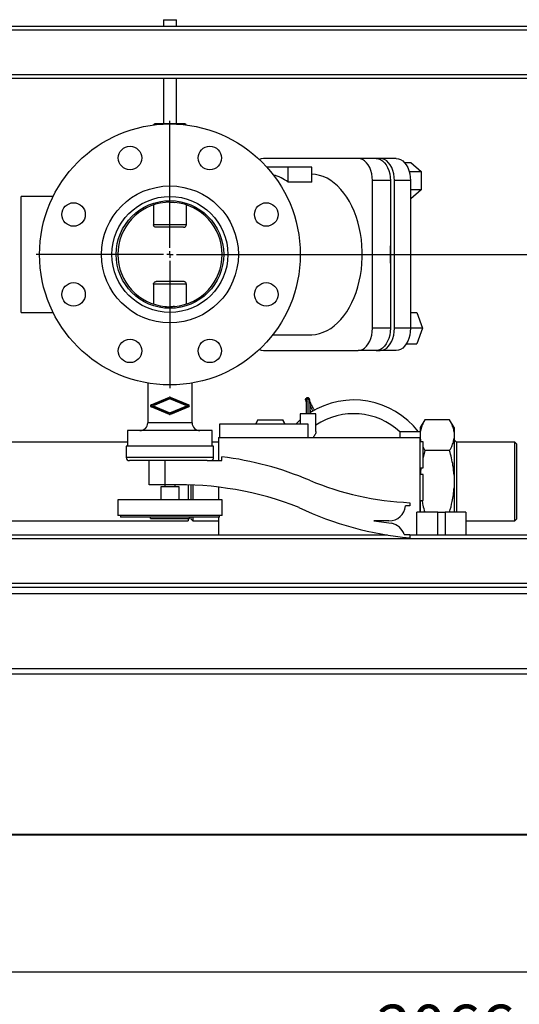
# Model space of a CAD drawing. Units: millimetres. Extents: x 0 to 5940, y 0 to 4200.
# Drawn here: x 1248 to 1631, y 714 to 1468 of the extents above; entities that cross this region are included whole.
import ezdxf

# ---------------------------------------------------------------- set-up
doc = ezdxf.new("R2010")
doc.units = ezdxf.units.MM
doc.linetypes.add('SLD-Durchgehend', pattern=[0])
doc.layers.add('SLD-0', color=7, linetype='SLD-Durchgehend', lineweight=30)
doc.styles.add('SLDTEXTSTYLE0', font='TXT', dxfattribs={"width": 0.605})
doc.dimstyles.new('SLDDIMSTYLE0', dxfattribs={"dimtxt": 35, "dimasz": 25, "dimexe": 0, "dimexo": 0.0625, "dimgap": 8.75, "dimtad": 1, "dimdec": 0, "dimrnd": 1e-09, "dimzin": 12, "dimdsep": 46, "dimtxsty": 'SLDTEXTSTYLE0', "dimsah": 1, "dimcen": 0.09, "dimadec": 0, "dimazin": 3, "dimtfac": 1, "dimtdec": 0, "dimtofl": 0, "dimtmove": 0, "dimatfit": 3, "dimfxl": 1, "dimfrac": 2, "dimtolj": 1, "dimtzin": 12, "dimarcsym": 0})
doc.dimstyles.new('SLDDIMSTYLE1', dxfattribs={"dimtxt": 35, "dimasz": 25, "dimexe": 0, "dimexo": 0.0625, "dimgap": 8.75, "dimtad": 1, "dimdec": 1, "dimrnd": 1e-09, "dimzin": 12, "dimdsep": 46, "dimtxsty": 'SLDTEXTSTYLE0', "dimsah": 1, "dimcen": 0.09, "dimadec": 0, "dimazin": 3, "dimtfac": 1, "dimtdec": 1, "dimtofl": 0, "dimtmove": 0, "dimatfit": 3, "dimfxl": 1, "dimfrac": 2, "dimtolj": 1, "dimtzin": 12, "dimarcsym": 0})

# ---------------------------------------------------------------- blocks, each defined once
blk = doc.blocks.new('_D_10')
at = {"ltscale": 10}
for p, q in [((883.07, 853.45), (883.07, 728.45)), ((2608.07, 853.45), (2608.07, 728.45)), ((2608.07, 738.45), (883.07, 738.45))]:
    blk.add_line(p, q, dxfattribs=at)
for points in [[(883.07, 738.45), (908.07, 734.45), (908.07, 742.45)], [(2608.07, 738.45), (2583.07, 742.45), (2583.07, 734.45)]]:
    blk.add_solid(points, dxfattribs=at)
at = {"ltscale": 10, "insert": (1692.1, 783.57), "char_height": 35, "attachment_point": 1, "style": 'SLDTEXTSTYLE0'}
blk.add_mtext('1725', dxfattribs=at)
blk = doc.blocks.new('_D_11')
at = {"ltscale": 10}
for p, q in [((542.47, 1069.95), (542.47, 658.45)), ((2608.07, 853.45), (2608.07, 658.45)), ((2608.07, 668.45), (542.47, 668.45))]:
    blk.add_line(p, q, dxfattribs=at)
for points in [[(542.47, 668.45), (567.47, 664.45), (567.47, 672.45)], [(2608.07, 668.45), (2583.07, 672.45), (2583.07, 664.45)]]:
    blk.add_solid(points, dxfattribs=at)
at = {"ltscale": 10, "insert": (1521.8, 713.57), "char_height": 35, "attachment_point": 1, "style": 'SLDTEXTSTYLE0'}
blk.add_mtext('2066', dxfattribs=at)
blk = doc.blocks.new('SW_CENTERMARKSYMBOL_15')
at = {"color": 0, "ltscale": 10}
for p, q in [((0, 5), (0, 102.5)), ((-5, 0), (-102.5, 0)), ((0, 0), (-2.5, 0)), ((0, 0), (0, 2.5)), ((0, 0), (0, -2.5)), ((0, 0), (2.5, 0)), ((5, 0), (546.73, 0)), ((0, -5), (0, -102.5))]:
    blk.add_line(p, q, dxfattribs=at)

msp = doc.modelspace()

# ---------------------------------------------------------------- linework, layer by layer
at = {"layer": 'SLD-0', "ltscale": 10}
for p, q in [((1358.07, 1468.34), (1358.07, 1463.45)), ((1358.07, 1468.34), (1368.07, 1468.34)), ((1368.07, 1463.45), (1368.07, 1468.34)), ((883.07, 1463.45), (2608.07, 1463.45)), ((886.07, 1460.45), (2605.07, 1460.45)), ((920.07, 1426.45), (2571.07, 1426.45)), ((923.07, 1423.45), (2568.07, 1423.45)), ((1358.07, 1423.45), (1358.07, 1388.45)), ((1368.07, 1388.45), (1368.07, 1423.45)), ((1374.57, 1388.45), (1351.57, 1388.45)), ((1507.44, 1362.02), (1434.72, 1362.02)), ((1521.23, 1362.02), (1507.44, 1362.02)), ((1524.37, 1362.02), (1521.23, 1362.02)), ((1536.63, 1362.02), (1524.37, 1362.02)), ((1542.96, 1358.88), (1547.97, 1358.88)), ((1547.97, 1358.88), (1555.68, 1351.95)), ((1453.64, 1355.45), (1437.3, 1355.45)), ((1453.64, 1343.95), (1453.64, 1355.45)), ((1472.03, 1355.45), (1453.64, 1355.45)), ((1472.03, 1343.95), (1472.03, 1355.45)), ((1546.61, 1351.95), (1555.68, 1351.95)), ((1555.68, 1351.95), (1555.68, 1338.1)), ((1472.03, 1343.95), (1453.64, 1343.95)), ((1532.16, 1345.02), (1518.37, 1345.02)), ((1518.37, 1231.89), (1518.37, 1345.02)), ((1532.16, 1345.02), (1532.16, 1231.89)), ((1535.3, 1231.89), (1535.3, 1345.02)), ((1547.56, 1345.02), (1535.3, 1345.02)), ((1547.56, 1345.02), (1547.56, 1231.89)), ((1555.68, 1338.1), (1547.56, 1338.1)), ((1555.68, 1338.1), (1547.97, 1331.17)), ((1273.49, 1332.9), (1249.07, 1332.9)), ((1249.07, 1244), (1249.07, 1332.9)), ((1547.56, 1331.17), (1547.97, 1331.17)), ((1350.48, 1326.42), (1350.48, 1311.25)), ((1375.66, 1311.25), (1375.66, 1326.42)), ((1375.66, 1311.25), (1350.48, 1311.25)), ((1373.58, 1309.25), (1352.56, 1309.25)), ((1373.58, 1267.65), (1352.56, 1267.65)), ((1375.66, 1265.65), (1350.48, 1265.65)), ((1350.48, 1265.65), (1350.48, 1250.49)), ((1375.66, 1250.49), (1375.66, 1265.65)), ((1249.07, 1244), (1273.49, 1244)), ((1547.56, 1243.89), (1552.42, 1243.89)), ((1552.42, 1243.89), (1556.87, 1231.89)), ((1532.16, 1231.89), (1518.37, 1231.89)), ((1547.56, 1231.89), (1535.3, 1231.89)), ((1556.87, 1231.89), (1547.56, 1231.89)), ((1556.87, 1231.89), (1552.42, 1219.89)), ((1441.92, 1226.95), (1471.08, 1226.95)), ((1434.72, 1214.89), (1507.44, 1214.89)), ((1521.23, 1214.89), (1507.44, 1214.89)), ((1521.23, 1214.89), (1524.37, 1214.89)), ((1536.63, 1214.89), (1524.37, 1214.89)), ((1544.37, 1219.89), (1552.42, 1219.89)), ((1346.07, 1189.91), (1346.07, 1159.45)), ((1380.07, 1159.45), (1380.07, 1189.91)), ((1348.48, 1172.45), (1363.07, 1178.5)), ((1348.57, 1173.19), (1362.76, 1179.07)), ((1363.07, 1177.79), (1350.18, 1172.45)), ((1363.07, 1178.5), (1377.65, 1172.46)), ((1375.96, 1172.46), (1363.07, 1177.79)), ((1363.37, 1179.07), (1377.57, 1173.19)), ((1468.04, 1177.65), (1468.03, 1177.64)), ((1470.01, 1177.7), (1469.79, 1178.08)), ((1470.22, 1177.24), (1470.02, 1177.71)), ((1363.07, 1166.41), (1348.48, 1172.45)), ((1362.76, 1165.84), (1348.57, 1171.72)), ((1350.18, 1172.45), (1363.07, 1167.12)), ((1377.65, 1172.46), (1363.07, 1166.41)), ((1363.07, 1167.12), (1375.96, 1172.46)), ((1377.57, 1171.72), (1363.38, 1165.84)), ((1463.07, 1166.45), (1463.07, 1158.5)), ((1469.07, 1166.45), (1463.07, 1166.45)), ((1475.07, 1166.45), (1469.07, 1166.45)), ((1475.07, 1152.68), (1475.07, 1166.45)), ((1380.07, 1159.45), (1346.07, 1159.45)), ((1401.07, 1158.5), (1401.07, 1148.1)), ((1469.07, 1158.5), (1401.07, 1158.5)), ((1430.57, 1161.8), (1428.67, 1158.5)), ((1430.57, 1161.8), (1449.57, 1161.8)), ((1451.47, 1158.5), (1449.57, 1161.8)), ((1451.22, 1158.5), (1449.57, 1161.8)), ((1469.07, 1148.1), (1469.07, 1158.5)), ((1558.57, 1161.8), (1555.07, 1155.74)), ((1555.07, 1155.74), (1555.07, 1152.36)), ((1577.57, 1161.8), (1558.57, 1161.8)), ((1581.07, 1155.74), (1577.57, 1161.8)), ((1581.07, 1155.74), (1581.07, 1152.36)), ((1330.57, 1153.45), (1330.57, 1141.45)), ((1395.57, 1153.45), (1330.57, 1153.45)), ((1395.57, 1141.45), (1395.57, 1153.45)), ((1400.27, 1148.1), (1400.27, 1130.45)), ((1400.27, 1148.1), (1434.99, 1148.1)), ((1434.99, 1148.1), (1435.07, 1148.1)), ((1435.15, 1148.1), (1435.07, 1148.1)), ((1435.15, 1148.1), (1554.77, 1148.1)), ((1555.07, 1152.5), (1539.51, 1152.5)), ((1539.51, 1152.5), (1539.51, 1148.1)), ((1554.77, 1148.1), (1554.77, 1090.95)), ((1555.07, 1152.36), (1555.07, 1147.56)), ((1555.07, 1147.56), (1555.07, 1144.95)), ((1581.07, 1152.36), (1581.07, 1147.56)), ((1581.07, 1147.56), (1581.07, 1119.26)), ((1330.57, 1144.6), (1090.57, 1144.6)), ((1329.57, 1141.45), (1329.57, 1132.95)), ((1396.57, 1141.45), (1329.57, 1141.45)), ((1400.27, 1144.6), (1395.57, 1144.6)), ((1396.57, 1132.95), (1396.57, 1141.45)), ((1557.27, 1144.95), (1554.77, 1144.95)), ((1557.27, 1124.95), (1557.27, 1144.95)), ((1557.27, 1140.72), (1558.57, 1138.13)), ((1582.92, 1144.6), (1581.07, 1146.45)), ((1627.57, 1144.6), (1582.92, 1144.6)), ((1582.92, 1144.6), (1582.92, 1090.95)), ((1629.07, 1143.1), (1627.57, 1144.6)), ((1627.57, 1084.3), (1627.57, 1144.6)), ((1629.07, 1085.8), (1629.07, 1143.1)), ((1396.57, 1132.95), (1329.57, 1132.95)), ((1402.87, 1130.45), (1402.87, 1133.45)), ((1558.57, 1138.13), (1557.27, 1132.87)), ((1577.57, 1138.13), (1558.57, 1138.13)), ((1391.65, 1130.45), (1332.07, 1130.45)), ((1347.07, 1111.85), (1347.07, 1130.45)), ((1359.07, 1130.45), (1359.07, 1111.85)), ((1391.65, 1130.45), (1402.87, 1130.45)), ((1554.77, 1124.95), (1557.27, 1124.95)), ((1555.07, 1124.95), (1555.07, 1119.95)), ((1557.27, 1119.95), (1554.77, 1119.95)), ((1557.27, 1099.95), (1557.27, 1119.95)), ((1581.07, 1119.26), (1581.07, 1109.65)), ((1359.07, 1111.85), (1347.07, 1111.85)), ((1356.07, 1110.45), (1356.07, 1100.45)), ((1370.07, 1110.45), (1356.07, 1110.45)), ((1359.07, 1111.85), (1359.07, 1110.45)), ((1363.07, 1111.85), (1359.07, 1111.85)), ((1367.07, 1110.45), (1367.07, 1111.94)), ((1370.07, 1100.45), (1370.07, 1110.45)), ((1377.07, 1111.88), (1377.07, 1100.45)), ((1379.07, 1111.81), (1379.07, 1100.45)), ((1380.57, 1111.76), (1380.57, 1100.45)), ((1400.27, 1110.18), (1400.27, 1100.45)), ((1581.07, 1109.65), (1581.07, 1090.95)), ((1323.07, 1100.45), (1323.07, 1088.45)), ((1403.07, 1100.45), (1323.07, 1100.45)), ((1403.07, 1088.45), (1403.07, 1100.45)), ((1547.07, 1095.75), (1543.67, 1095.75)), ((1547.07, 1098.25), (1547.07, 1095.75)), ((1554.77, 1099.95), (1557.27, 1099.95)), ((1555.07, 1099.95), (1555.07, 1090.95)), ((1403.07, 1088.45), (1323.07, 1088.45)), ((1325.07, 1088.45), (1325.07, 1087.25)), ((1401.07, 1087.25), (1325.07, 1087.25)), ((1348.05, 1086.25), (1348.05, 1087.25)), ((1378.18, 1086.25), (1378.18, 1087.25)), ((1379.07, 1087.25), (1379.07, 1085.8)), ((1380.57, 1087.25), (1380.57, 1084.3)), ((1400.27, 1087.25), (1400.27, 1073.45)), ((1401.07, 1087.25), (1401.07, 1088.45)), ((1568.57, 1090.95), (1552.57, 1090.95)), ((1552.57, 1073.45), (1552.57, 1090.95)), ((1568.57, 1073.45), (1568.57, 1090.95)), ((1574.07, 1090.78), (1568.57, 1090.78)), ((1590.07, 1090.95), (1574.07, 1090.95)), ((1574.07, 1090.95), (1574.07, 1073.45)), ((1590.07, 1090.95), (1590.07, 1073.45)), ((1215.48, 1084.3), (1377.07, 1084.3)), ((1348.05, 1086.25), (1378.18, 1086.25)), ((1377.07, 1086.25), (1377.07, 1084.3)), ((1379.07, 1085.8), (1380.57, 1084.3)), ((1380.57, 1084.3), (1400.27, 1084.3)), ((1531.08, 1084.33), (1519.47, 1084.45)), ((1519.47, 1084.45), (1532.97, 1082.45)), ((1590.07, 1084.3), (1627.57, 1084.3)), ((1627.57, 1084.3), (1629.07, 1085.8)), ((1529.95, 1073.45), (1242.07, 1073.45)), ((1542.77, 1073.75), (1547.07, 1073.75)), ((1547.07, 1073.75), (1547.07, 1071.25)), ((2568.07, 1073.45), (1547.07, 1073.45)), ((2571.07, 1070.45), (920.07, 1070.45)), ((2605.07, 1036.45), (886.07, 1036.45)), ((888.07, 1033.45), (2601.07, 1033.45)), ((2601.07, 1028.45), (888.07, 1028.45)), ((888.07, 971.15), (2601.07, 971.15)), ((2601.07, 966.97), (888.07, 966.97)), ((888.07, 844.28), (2601.07, 844.28)), ((2601.07, 843.45), (888.07, 843.45))]:
    msp.add_line(p, q, dxfattribs=at)
at = {"layer": 'SLD-0', "ltscale": 10, "flags": 128}
for points in [[(1434.72, 1362.02), (1433.01, 1361.81), (1431.57, 1361.3)], [(1518.37, 1345.02), (1518.23, 1347.68), (1517.83, 1350.28), (1517.18, 1352.74), (1516.28, 1355.02), (1515.17, 1357.04), (1513.87, 1358.78), (1512.4, 1360.17), (1510.82, 1361.19), (1509.15, 1361.81), (1507.44, 1362.02)], [(1521.23, 1362.02), (1522.94, 1361.81), (1524.61, 1361.19), (1526.19, 1360.17), (1527.65, 1358.78), (1528.96, 1357.04), (1530.07, 1355.02), (1530.97, 1352.74), (1531.62, 1350.28), (1532.02, 1347.68), (1532.16, 1345.02)], [(1535.3, 1345.02), (1535.16, 1347.68), (1534.76, 1350.28), (1534.11, 1352.74), (1533.21, 1355.02), (1532.1, 1357.04), (1530.79, 1358.78), (1529.33, 1360.17), (1527.75, 1361.19), (1526.08, 1361.81), (1524.37, 1362.02)], [(1536.63, 1362.02), (1538.34, 1361.81), (1540.01, 1361.19), (1541.59, 1360.17), (1543.05, 1358.78), (1544.36, 1357.04), (1545.47, 1355.02), (1546.36, 1352.74), (1547.02, 1350.28), (1547.42, 1347.68), (1547.56, 1345.02)], [(1471.08, 1226.95), (1471.83, 1226.97), (1474.82, 1227.23), (1477.78, 1227.84), (1480.71, 1228.81), (1483.58, 1230.11), (1486.38, 1231.75), (1489.09, 1233.71), (1491.7, 1235.99), (1494.2, 1238.56), (1496.55, 1241.43), (1498.77, 1244.56), (1500.82, 1247.94), (1502.71, 1251.56), (1504.41, 1255.38), (1505.92, 1259.4), (1507.23, 1263.58), (1508.34, 1267.91), (1509.23, 1272.35), (1509.91, 1276.89), (1510.36, 1281.49), (1510.58, 1286.13), (1510.58, 1290.78), (1510.36, 1295.42), (1509.91, 1300.02), (1509.23, 1304.56), (1508.34, 1309), (1507.23, 1313.33), (1505.92, 1317.51), (1504.41, 1321.53), (1502.71, 1325.35), (1500.82, 1328.97), (1498.77, 1332.35), (1496.55, 1335.48), (1494.2, 1338.35), (1491.7, 1340.92), (1489.09, 1343.2), (1486.38, 1345.16), (1483.58, 1346.8), (1480.71, 1348.1), (1477.78, 1349.06), (1474.82, 1349.68), (1472.03, 1349.94)], [(1507.44, 1214.89), (1509.15, 1215.1), (1510.82, 1215.72), (1512.4, 1216.74), (1513.87, 1218.13), (1515.17, 1219.87), (1516.28, 1221.89), (1517.18, 1224.17), (1517.83, 1226.63), (1518.23, 1229.23), (1518.37, 1231.89)], [(1532.16, 1231.89), (1532.02, 1229.23), (1531.62, 1226.63), (1530.97, 1224.17), (1530.07, 1221.89), (1528.96, 1219.87), (1527.65, 1218.13), (1526.19, 1216.74), (1524.61, 1215.72), (1522.94, 1215.1), (1521.23, 1214.89)], [(1524.37, 1214.89), (1526.08, 1215.1), (1527.75, 1215.72), (1529.33, 1216.74), (1530.79, 1218.13), (1532.1, 1219.87), (1533.21, 1221.89), (1534.11, 1224.17), (1534.76, 1226.63), (1535.16, 1229.23), (1535.3, 1231.89)], [(1547.56, 1231.89), (1547.42, 1229.23), (1547.02, 1226.63), (1546.36, 1224.17), (1545.47, 1221.89), (1544.36, 1219.87), (1543.05, 1218.13), (1541.59, 1216.74), (1540.01, 1215.72), (1538.34, 1215.1), (1536.63, 1214.89)], [(1431.57, 1215.61), (1433.01, 1215.1), (1434.72, 1214.89)], [(1463.07, 1161.63), (1462.49, 1161.11), (1459.73, 1158.5)]]:
    msp.add_lwpolyline(points, dxfattribs=at)
at = {"layer": 'SLD-0', "ltscale": 100}
for centre, radius in [((1363.07, 1288.45), 100), ((1332.45, 1362.37), 9), ((1393.68, 1362.37), 9), ((1363.07, 1288.45), 52.5), ((1289.16, 1319.07), 9), ((1363.07, 1288.45), 44.45), ((1363.07, 1288.45), 41.25), ((1436.98, 1319.07), 9), ((1289.16, 1257.84), 9), ((1436.98, 1257.84), 9), ((1332.45, 1214.54), 9), ((1393.68, 1214.54), 9)]:
    msp.add_circle(centre, radius, dxfattribs=at)
for centre, radius, start, end in [((1351.57, 1387.45), 1, 90, 167.36604), ((1374.57, 1387.45), 1, 12.63396, 90), ((1435.34, 1319.92), 30.21, 52.70855, 76.404), ((1363.07, 1288.45), 40, 95.12149, 264.87851), ((1363.07, 1288.45), 40, 275.12149, 84.87851), ((1425.22, 1288.45), 107.15, 356.46139, 3.53861), ((1363.07, 1178.34), 0.8, 67.5, 112.5), ((1468.93, 1176.44), 1.5, 126.31568, 217.73835), ((1348.87, 1172.46), 0.8, 112.5, 247.5), ((1377.26, 1172.45), 0.8, 292.5, 67.5), ((1504.07, 1114.45), 62.5, 37.50279, 122.49853), ((1363.07, 1166.58), 0.8, 247.5, 292.5), ((1504.07, 1114.45), 52, 47.03169, 123.89636), ((1340.07, 1159.45), 6, 270, 0), ((1386.07, 1159.45), 6, 180, 270), ((1332.07, 1132.95), 2.5, 180, 270), ((1394.07, 1132.95), 2.5, 270, 0), ((1371.11, 880.44), 255, 67.16478, 82.84507), ((1370.44, 861.96), 250, 68.49815, 91.68867), ((1556.42, 1321.06), 223, 247.2189, 267.59746), ((1570.99, 1325.13), 255, 244.71266, 264.61632), ((1531.21, 1096.83), 12.5, 269.39859, 355.05549), ((1530.8, 1070.14), 12.5, 16.7895, 80.01604)]:
    msp.add_arc(centre, radius, start, end, dxfattribs=at)
at = {"layer": 'SLD-0', "ltscale": 10}
for points, knots in [([(1363.07, 1328.61), (1362.39, 1328.6), (1361.17, 1328.57), (1360.01, 1328.38), (1359.5, 1328.3)], [0, 0, 0, 0, 0.559859, 1, 1, 1, 1]), ([(1363.07, 1328.61), (1363.75, 1328.6), (1364.96, 1328.57), (1366.13, 1328.38), (1366.64, 1328.3)], [0, 0, 0, 0, 0.5598525, 1, 1, 1, 1]), ([(1352.56, 1309.25), (1352.26, 1309.29), (1351.66, 1309.36), (1350.97, 1309.89), (1350.56, 1310.55), (1350.51, 1311.02), (1350.48, 1311.25)], [0, 0, 0, 0, 0.279825, 0.559458, 0.779752, 1, 1, 1, 1]), ([(1373.58, 1309.25), (1373.88, 1309.29), (1374.48, 1309.36), (1375.16, 1309.89), (1375.58, 1310.55), (1375.63, 1311.02), (1375.66, 1311.25)], [0, 0, 0, 0, 0.279825, 0.559458, 0.779752, 1, 1, 1, 1]), ([(1350.48, 1265.65), (1350.52, 1265.95), (1350.6, 1266.55), (1351.17, 1267.21), (1351.85, 1267.59), (1352.32, 1267.63), (1352.56, 1267.65)], [0, 0, 0, 0, 0.279428, 0.559004, 0.779467, 1, 1, 1, 1]), ([(1375.66, 1265.65), (1375.61, 1265.95), (1375.53, 1266.55), (1374.97, 1267.21), (1374.28, 1267.59), (1373.81, 1267.63), (1373.58, 1267.65)], [0, 0, 0, 0, 0.279428, 0.559004, 0.779467, 1, 1, 1, 1]), ([(1359.5, 1248.61), (1360.15, 1248.51), (1361.32, 1248.33), (1362.53, 1248.31), (1363.07, 1248.29)], [0, 0, 0, 0, 0.5598928, 1, 1, 1, 1]), ([(1366.64, 1248.61), (1365.98, 1248.51), (1364.82, 1248.33), (1363.6, 1248.31), (1363.07, 1248.29)], [0, 0, 0, 0, 0.559886, 1, 1, 1, 1]), ([(1468.45, 1178.61), (1468.26, 1178.57), (1467.98, 1178.5), (1467.65, 1178.27), (1467.37, 1177.97), (1467.17, 1177.56), (1467.13, 1177.18), (1467.14, 1176.99), (1467.15, 1176.93), (1467.15, 1176.92), (1467.15, 1176.91), (1467.15, 1176.91)], [0, 0, 0, 0, 0.234996, 0.363052, 0.497907, 0.748274, 0.930759, 0.979604, 0.99336, 0.997569, 1, 1, 1, 1]), ([(1467.15, 1177.12), (1467.14, 1177.2), (1467.12, 1177.43), (1467.24, 1177.8), (1467.48, 1178.2), (1467.74, 1178.37), (1467.86, 1178.46)], [0, 0, 0, 0, 0.148643, 0.432508, 0.716338, 1, 1, 1, 1]), ([(1468.04, 1177.65), (1467.92, 1177.53), (1467.67, 1177.3), (1467.46, 1176.83), (1467.42, 1176.32), (1467.54, 1175.85), (1467.72, 1175.61), (1467.81, 1175.5)], [0, 0, 0, 0, 0.207936, 0.415867, 0.623456, 0.830934, 1, 1, 1, 1]), ([(1470.08, 1177.53), (1470.05, 1177.64), (1469.98, 1177.86), (1469.78, 1178.15), (1469.52, 1178.39), (1469.21, 1178.56), (1468.87, 1178.66), (1468.52, 1178.67), (1468.17, 1178.62), (1467.97, 1178.51), (1467.86, 1178.46)], [0, 0, 0, 0, 0.124957, 0.24982, 0.374617, 0.49965, 0.624479, 0.749544, 0.874615, 1, 1, 1, 1]), ([(1468.03, 1177.64), (1468.17, 1177.73), (1468.45, 1177.91), (1468.78, 1177.94), (1468.94, 1177.95)], [0, 0, 0, 0, 0.514385, 1, 1, 1, 1]), ([(1468.97, 1177.74), (1468.78, 1177.79), (1468.47, 1177.88), (1468.21, 1177.72), (1468.11, 1177.65)], [0, 0, 0, 0, 0.611004, 1, 1, 1, 1]), ([(1470, 1177.7), (1469.95, 1177.82), (1469.84, 1178.09), (1469.47, 1178.4), (1468.98, 1178.63), (1468.62, 1178.62), (1468.45, 1178.61)], [0, 0, 0, 0, 0.197365, 0.45446, 0.728969, 1, 1, 1, 1]), ([(1469.09, 1166.45), (1469.09, 1167.56), (1469.08, 1169.79), (1469.06, 1172.86), (1469.04, 1175.24), (1469.01, 1176.83), (1468.98, 1177.77), (1468.96, 1177.89), (1468.94, 1177.95)], [0, 0, 0, 0, 0.182942, 0.370129, 0.557618, 0.705078, 0.852511, 1, 1, 1, 1]), ([(1470.38, 1176.1), (1470.4, 1176.15), (1470.47, 1176.37), (1470.43, 1176.77), (1470.25, 1177.24), (1469.92, 1177.63), (1469.47, 1177.9), (1469.12, 1177.93), (1468.94, 1177.95)], [0, 0, 0, 0, 0.061956, 0.247535, 0.432987, 0.61859, 0.80453, 1, 1, 1, 1]), ([(1470.57, 1166.45), (1470.57, 1167.48), (1470.57, 1169.41), (1470.55, 1171.9), (1470.52, 1173.77), (1470.49, 1175.09), (1470.43, 1175.99), (1470.37, 1176.5), (1470.29, 1176.82), (1470.18, 1177.05), (1470.05, 1177.24), (1469.87, 1177.42), (1469.63, 1177.58), (1469.32, 1177.71), (1469.09, 1177.73), (1468.97, 1177.74)], [0, 0, 0, 0, 0.201635, 0.379452, 0.533448, 0.663807, 0.770404, 0.852971, 0.885623, 0.901301, 0.917548, 0.935056, 0.954381, 0.975929, 1, 1, 1, 1]), ([(1467.15, 1176.91), (1467.17, 1176.84), (1467.18, 1176.72), (1467.24, 1176.59), (1467.27, 1176.54)], [0, 0, 0, 0, 0.620293, 1, 1, 1, 1]), ([(1467.16, 1176.89), (1467.16, 1176.85), (1467.15, 1176.6), (1467.27, 1176.09), (1467.48, 1175.54), (1467.55, 1175.35)], [0, 0, 0, 0, 0.115954, 0.69505, 1, 1, 1, 1]), ([(1467.64, 1175.41), (1467.63, 1175.41), (1467.5, 1175.44), (1467.56, 1174.77), (1467.53, 1173.5), (1467.55, 1171.77), (1467.56, 1169.37), (1467.57, 1167.47), (1467.57, 1166.45)], [0, 0, 0, 0, 0.012919, 0.222909, 0.372416, 0.551801, 0.761257, 1, 1, 1, 1]), ([(1473.96, 1169.13), (1473.74, 1169.5), (1473.22, 1170.39), (1472.44, 1171.84), (1471.61, 1173.46), (1470.86, 1175.01), (1470.57, 1175.68), (1470.42, 1176)], [0, 0, 0, 0, 0.132476, 0.315555, 0.513701, 0.762384, 1, 1, 1, 1]), ([(1472.75, 1168.54), (1472.39, 1169.18), (1471.59, 1170.59), (1470.83, 1172.06), (1470.55, 1172.68), (1470.54, 1172.72)], [0, 0, 0, 0, 0.43467, 0.964726, 1, 1, 1, 1]), ([(1470.56, 1169.04), (1470.79, 1168.62), (1471.05, 1168.14), (1471.33, 1167.66), (1471.37, 1167.6)], [0, 0, 0, 0, 0.8687996, 1, 1, 1, 1]), ([(1430.57, 1161.8), (1430.14, 1161.06), (1429.51, 1159.97), (1429.08, 1158.86), (1428.94, 1158.5)], [0, 0, 0, 0, 0.678022, 1, 1, 1, 1]), ([(1558.57, 1161.8), (1558.16, 1161.06), (1557.11, 1159.15), (1555.78, 1156.01), (1555.3, 1153.58), (1555.07, 1152.36)], [0, 0, 0, 0, 0.239388, 0.618345, 1, 1, 1, 1]), ([(1581.07, 1152.36), (1580.97, 1152.94), (1580.66, 1154.82), (1579.61, 1157.99), (1578.25, 1160.53), (1577.57, 1161.8)], [0, 0, 0, 0, 0.180853, 0.588873, 1, 1, 1, 1]), ([(1475.04, 1152.68), (1475.05, 1152.63), (1475.11, 1152.25), (1474.59, 1150.91), (1473.79, 1149.37), (1473.07, 1148.29), (1472.94, 1148.1)], [0, 0, 0, 0, 0.051221, 0.395919, 0.895984, 1, 1, 1, 1]), ([(1555.07, 1147.56), (1555.15, 1146.98), (1555.26, 1146.11), (1555.57, 1145.25), (1555.67, 1144.95)], [0, 0, 0, 0, 0.662507, 1, 1, 1, 1]), ([(1577.57, 1138.13), (1577.98, 1138.87), (1579.03, 1140.77), (1580.36, 1143.92), (1580.83, 1146.34), (1581.07, 1147.56)], [0, 0, 0, 0, 0.239388, 0.618345, 1, 1, 1, 1]), ([(1581.07, 1119.26), (1580.82, 1121.79), (1580.39, 1126.24), (1579.1, 1132.52), (1578.08, 1136.26), (1577.57, 1138.13)], [0, 0, 0, 0, 0.395978, 0.69745, 1, 1, 1, 1]), ([(1555.68, 1124.95), (1555.66, 1124.83), (1555.37, 1123.18), (1555.25, 1121.51), (1555.14, 1119.95)], [0, 0, 0, 0, 0.072812, 1, 1, 1, 1]), ([(1577.61, 1090.95), (1578.33, 1093.64), (1579.5, 1098.05), (1580.59, 1104.31), (1580.91, 1107.87), (1581.07, 1109.65)], [0, 0, 0, 0, 0.438021, 0.718409, 1, 1, 1, 1]), ([(1556.39, 1099.95), (1556.61, 1098.77), (1557.18, 1095.74), (1558.02, 1092.77), (1558.52, 1090.95)], [0, 0, 0, 0, 0.390708, 1, 1, 1, 1])]:
    msp.add_open_spline(points, degree=3, knots=knots, dxfattribs=at)

# ---------------------------------------------------------------- block references
at = {"ltscale": 10}
msp.add_blockref('SW_CENTERMARKSYMBOL_15', (1363.07, 1288.45), dxfattribs=at)

# ---------------------------------------------------------------- dimensions: what is measured, and where the dimension line sits
for base, p2, dimstyle, picture, middle in [((542.47, 668.45), (542.47, 1079.95), 'SLDDIMSTYLE0', '_D_11', (1575.27, 668.45)), ((883.07, 738.45), (883.07, 863.45), 'SLDDIMSTYLE1', '_D_10', (1745.57, 738.45))]:
    dim = msp.add_linear_dim(base=base, p1=(2608.07, 863.45), p2=p2, dimstyle=dimstyle, dxfattribs=at)
    dim.commit()
    dim.dimension.update_dxf_attribs({"geometry": picture, "text_midpoint": middle, "dimtype": 160})

doc.saveas('drawing.dxf')
